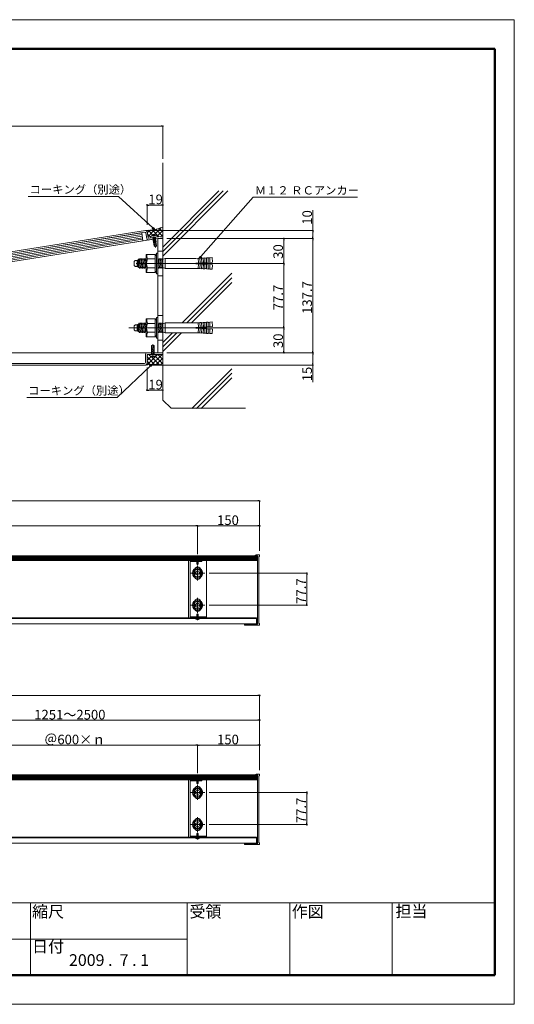
# Model space of a CAD drawing. Units: inches. Extents: x 0 to 1680, y 0 to 1188.
# Drawn here: x 1082 to 1680, y 0 to 1188 of the extents above; entities that cross this region are included whole.
import ezdxf

# ---------------------------------------------------------------- set-up
doc = ezdxf.new("R2010")
doc.units = ezdxf.units.IN
doc.header["$MEASUREMENT"] = 0
doc.linetypes.add('CENTER1', pattern=[10, 6.25, -1.25, 1.25, -1.25])
doc.linetypes.add('CENTER2', pattern=[23, 20, -1, 1, -1])
doc.layers.get('DEFPOINTS').update_dxf_attribs({"lineweight": 9})
for name, color, linetype, lineweight in [('寸法線', 8, 'Continuous', 13), ('引出線', 8, 'Continuous', 9), ('文字', 8, 'Continuous', 18), ('枠', 7, 'Continuous', 20), ('発泡', 7, 'Continuous', 9), ('ﾚｲﾔｰ1', 7, 'Continuous', 18), ('ﾚｲﾔｰ2', 7, 'Continuous', 18), ('ﾚｲﾔｰ3', 7, 'Continuous', 13)]:
    doc.layers.add(name, color=color, linetype=linetype, lineweight=lineweight)
doc.styles.add('Style1', font='ＭＳ ゴシック')
doc.styles.add('スタイル4', font='simplex.shx', dxfattribs={"bigfont": 'extfont2.shx'})

msp = doc.modelspace()

# ---------------------------------------------------------------- linework, layer by layer
at = {"color": 0, "linetype": 'ByBlock', "lineweight": -2}
for p, q in [((1254.3, 1059.6), (1253.3, 1059.6)), ((1237.3, 964.4), (1238.3, 964.4)), ((1254.3, 964.4), (1253.3, 964.4)), ((1245.3, 934.7), (1242.6, 936.1)), ((1245.3, 934.7), (1243.1, 936.7)), ((1243.7, 937.3), (1245.3, 934.7)), ((1436.5, 932.7), (1436.5, 931.7)), ((1401.5, 922.9), (1401.5, 921.9)), ((1436.5, 924.9), (1436.5, 925.9)), ((1436.5, 922.9), (1436.5, 921.9)), ((1299.3, 899.9), (1300.7, 902.7)), ((1299.3, 899.9), (1301.3, 902.2)), ((1301.9, 901.6), (1299.3, 899.9)), ((1401.5, 894.9), (1401.5, 895.9)), ((1401.5, 892.9), (1401.5, 891.9)), ((1401.5, 817.2), (1401.5, 818.2)), ((1401.5, 815.2), (1401.5, 814.2)), ((1401.5, 787.2), (1401.5, 788.2)), ((1436.5, 787.2), (1436.5, 788.2)), ((1436.5, 785.2), (1436.5, 784.2)), ((1436.5, 772.2), (1436.5, 773.2)), ((1239.3, 770.5), (1242.1, 772)), ((1242.1, 772), (1239.9, 769.9)), ((1242.1, 772), (1240.5, 769.3)), ((1237.3, 740.9), (1238.3, 740.9)), ((1254.3, 740.9), (1253.3, 740.9)), ((1371.3, 607.3), (1370.3, 607.3)), ((1296.3, 577.3), (1295.3, 577.3)), ((1298.3, 577.3), (1299.3, 577.3)), ((1371.3, 577.3), (1370.3, 577.3)), ((1429.3, 519.3), (1429.3, 518.3)), ((1429.3, 482.5), (1429.3, 483.5)), ((1371.3, 372.7), (1370.3, 372.7)), ((1371.3, 342.7), (1370.3, 342.7)), ((1296.3, 312.7), (1295.3, 312.7)), ((1298.3, 312.7), (1299.3, 312.7)), ((1371.3, 312.7), (1370.3, 312.7)), ((1429.3, 254.7), (1429.3, 253.7)), ((1429.3, 217.8), (1429.3, 218.8))]:
    msp.add_line(p, q, dxfattribs=at)
at = {"color": 0, "linetype": 'ByBlock', "lineweight": 0}
for centre, start, end in [((1255.3, 1059.6), 0, 180), ((1255.3, 1059.6), 180, 0), ((1236.3, 964.4), 0, 180), ((1236.3, 964.4), 180, 0), ((1255.3, 964.4), 0, 180), ((1255.3, 964.4), 180, 0), ((1436.5, 933.7), 90, 270), ((1436.5, 933.7), 270, 90), ((1401.5, 923.9), 90, 270), ((1401.5, 923.9), 270, 90), ((1436.5, 923.9), 90, 270), ((1436.5, 923.9), 90, 270), ((1436.5, 923.9), 270, 90), ((1436.5, 923.9), 270, 90), ((1401.5, 893.9), 90, 270), ((1401.5, 893.9), 90, 270), ((1401.5, 893.9), 270, 90), ((1401.5, 893.9), 270, 90), ((1401.5, 816.2), 90, 270), ((1401.5, 816.2), 90, 270), ((1401.5, 816.2), 270, 90), ((1401.5, 816.2), 270, 90), ((1401.5, 786.2), 90, 270), ((1401.5, 786.2), 270, 90), ((1436.5, 786.2), 90, 270), ((1436.5, 786.2), 90, 270), ((1436.5, 786.2), 270, 90), ((1436.5, 786.2), 270, 90), ((1436.5, 771.2), 90, 270), ((1436.5, 771.2), 270, 90), ((1236.3, 740.9), 0, 180), ((1236.3, 740.9), 180, 0), ((1255.3, 740.9), 0, 180), ((1255.3, 740.9), 180, 0), ((1372.3, 607.3), 0, 180), ((1372.3, 607.3), 180, 0), ((1297.3, 577.3), 0, 180), ((1297.3, 577.3), 0, 180), ((1297.3, 577.3), 180, 0), ((1297.3, 577.3), 180, 0), ((1372.3, 577.3), 0, 180), ((1372.3, 577.3), 180, 0), ((1429.3, 520.3), 90, 270), ((1429.3, 520.3), 270, 90), ((1429.3, 481.5), 90, 270), ((1429.3, 481.5), 270, 90), ((1372.3, 372.7), 0, 180), ((1372.3, 372.7), 180, 0), ((1372.3, 342.7), 0, 180), ((1372.3, 342.7), 180, 0), ((1297.3, 312.7), 0, 180), ((1297.3, 312.7), 0, 180), ((1297.3, 312.7), 180, 0), ((1297.3, 312.7), 180, 0), ((1372.3, 312.7), 0, 180), ((1372.3, 312.7), 180, 0), ((1429.3, 255.7), 90, 270), ((1429.3, 255.7), 270, 90), ((1429.3, 216.8), 90, 270), ((1429.3, 216.8), 270, 90)]:
    msp.add_arc(centre, 0.5, start, end, dxfattribs=at)
at = {"layer": 'DEFPOINTS'}
for p, q in [((1680, 1188), (0, 1188)), ((1680, 0), (1680, 1188)), ((0, 0), (1680, 0))]:
    msp.add_line(p, q, dxfattribs=at)
at = {"layer": '寸法線', "linetype": 'Continuous', "ltscale": 10}
for p, q in [((1253.3, 1059.6), (507.3, 1059.6)), ((1255.3, 1020.2), (1255.3, 1059.6)), ((1236.3, 940.4), (1236.3, 964.4)), ((1238.3, 964.4), (1253.3, 964.4)), ((1255.3, 939.8), (1255.3, 964.4)), ((1436.5, 933.7), (1436.5, 958.1)), ((1239.9, 933.7), (1436.5, 933.7)), ((1436.5, 925.9), (1436.5, 931.7)), ((1260.3, 923.9), (1436.5, 923.9)), ((1275.2, 923.9), (1401.5, 923.9)), ((1275.2, 923.9), (1436.5, 923.9)), ((1401.5, 921.9), (1401.5, 895.9)), ((1436.5, 921.9), (1436.5, 788.2)), ((1280.3, 893.9), (1401.5, 893.9)), ((1280.3, 893.9), (1401.5, 893.9)), ((1401.5, 891.9), (1401.5, 818.2)), ((1280.3, 816.2), (1401.5, 816.2)), ((1280.3, 816.2), (1401.5, 816.2)), ((1401.5, 814.2), (1401.5, 788.2)), ((1260.3, 786.2), (1436.5, 786.2)), ((1275.2, 786.2), (1401.5, 786.2)), ((1275.2, 786.2), (1436.5, 786.2)), ((1436.5, 784.2), (1436.5, 773.2)), ((1236.3, 768.2), (1236.3, 740.9)), ((1239.3, 771.2), (1436.5, 771.2)), ((1255.3, 766.2), (1255.3, 740.9)), ((1436.5, 771.2), (1436.5, 750.7)), ((1238.3, 740.9), (1253.3, 740.9)), ((474.3, 607.3), (1370.3, 607.3)), ((1372.3, 547.3), (1372.3, 607.3)), ((1295.3, 577.3), (549.3, 577.3)), ((1297.3, 546.3), (1297.3, 577.3)), ((1297.3, 543.3), (1297.3, 577.3)), ((1370.3, 577.3), (1299.3, 577.3)), ((1372.3, 547.3), (1372.3, 577.3)), ((1311.3, 520.3), (1429.3, 520.3)), ((1429.3, 518.3), (1429.3, 483.5)), ((1311.3, 481.5), (1429.3, 481.5)), ((474.3, 372.7), (1370.3, 372.7)), ((1372.3, 282.7), (1372.3, 372.7)), ((924.3, 342.7), (1370.3, 342.7)), ((1372.3, 282.7), (1372.3, 342.7)), ((1295.3, 312.7), (999.3, 312.7)), ((1297.3, 281.7), (1297.3, 312.7)), ((1297.3, 278.7), (1297.3, 312.7)), ((1370.3, 312.7), (1299.3, 312.7)), ((1372.3, 282.7), (1372.3, 312.7)), ((1311.3, 255.7), (1429.3, 255.7)), ((1429.3, 253.7), (1429.3, 218.8)), ((1311.3, 216.8), (1429.3, 216.8))]:
    msp.add_line(p, q, dxfattribs=at)
at = {"layer": '引出線', "linetype": 'Continuous', "ltscale": 5}
for p, q in [((1092.6, 974.8), (1201.9, 974.8)), ((1243.1, 936.7), (1201.9, 974.8)), ((1301.3, 902.2), (1364.6, 973.8)), ((1364.6, 973.8), (1490.6, 973.8)), ((1239.9, 769.9), (1200.2, 732.2)), ((1090.9, 732.2), (1200.2, 732.2))]:
    msp.add_line(p, q, dxfattribs=at)
at = {"layer": '枠', "lineweight": 50}
for p, q in [((23.6, 1153), (1656.4, 1153)), ((1656.4, 1153), (1656.4, 35)), ((1656.4, 35), (23.6, 35))]:
    msp.add_line(p, q, dxfattribs=at)
at = {"layer": '枠', "linetype": 'Continuous'}
for p, q in [((23.6, 122.4), (1656.4, 122.4)), ((1095.3, 122.4), (1095.3, 35)), ((1284.9, 122.4), (1284.9, 35)), ((1408.7, 122.4), (1408.7, 35)), ((1532.5, 122.4), (1532.5, 35)), ((795.4, 78.7), (1095.3, 78.7)), ((1095.3, 78.7), (1284.9, 78.7))]:
    msp.add_line(p, q, dxfattribs=at)
at = {"layer": '枠', "linetype": 'Continuous', "lineweight": 50}
msp.add_line((23.6, 35), (1656.4, 35), dxfattribs=at)
at = {"layer": '発泡', "color": 7, "linetype": 'Continuous', "ltscale": 2}
for p, q in [((1229.8, 930.9), (541.2, 821.9)), ((1229.8, 930.9), (1231.3, 921.1)), ((1231.3, 921.1), (542.8, 812))]:
    msp.add_line(p, q, dxfattribs=at)
at = {"layer": '発泡', "color": 4, "linetype": 'Continuous', "lineweight": 5, "ltscale": 2}
for p, q in [((541.5, 819.9), (1230.1, 929)), ((541.9, 817.9), (1230.4, 927)), ((542.2, 816), (1230.7, 925)), ((542.5, 814), (1231, 923)), ((1369.6, 539.3), (474.9, 539.3)), ((1369.6, 538.3), (474.9, 538.3)), ((1369.6, 537.3), (474.9, 537.3)), ((1369.6, 536.3), (474.9, 536.3)), ((1369.6, 535.3), (474.9, 535.3)), ((1369.6, 273.7), (928.3, 273.7)), ((1369.6, 274.7), (937.3, 274.7)), ((1369.6, 272.7), (928.3, 272.7)), ((1369.6, 271.7), (928.3, 271.7)), ((1369.6, 270.7), (928.3, 270.7))]:
    msp.add_line(p, q, dxfattribs=at)
at = {"layer": 'ﾚｲﾔｰ1', "color": 7, "linetype": 'Continuous', "ltscale": 5}
for p, q in [((1255.3, 1015.2), (1255.3, 729.1)), ((1255.3, 729.1), (1265.3, 719.1)), ((1265.3, 719.1), (1355.2, 719.1))]:
    msp.add_line(p, q, dxfattribs=at)
at = {"layer": 'ﾚｲﾔｰ1', "color": 7, "linetype": 'Continuous', "lineweight": 5, "ltscale": 5}
for p, q in [((1255.3, 908.4), (1328.3, 981.4)), ((1255.3, 913.7), (1323, 981.4)), ((1255.3, 902.7), (1334, 981.4)), ((1278.9, 822.2), (1338.7, 882)), ((1284.2, 822.2), (1338.7, 876.7)), ((1289.9, 822.2), (1338.7, 871)), ((1255.3, 793.3), (1272.2, 810.2)), ((1255.3, 798.6), (1266.9, 810.2)), ((1255.3, 787.6), (1277.9, 810.2)), ((1290.5, 718.7), (1338.7, 766.9)), ((1295.9, 718.7), (1338.7, 761.5)), ((1301.5, 718.7), (1338.7, 755.9))]:
    msp.add_line(p, q, dxfattribs=at)
at = {"layer": 'ﾚｲﾔｰ1'}
for p, q in [((1234.3, 933.7), (509.8, 818.9)), ((509.8, 816.9), (1233.7, 931.6)), ((509.8, 816.9), (1233.7, 931.6)), ((1234.8, 930.7), (1235.9, 923.8)), ((1237.7, 925.1), (1236.6, 932)), ((1255.3, 926.9), (1238.9, 924.3)), ((1255.3, 924.9), (1255.3, 926.9)), ((1238.2, 922.2), (1255.3, 924.9)), ((1234.3, 778.2), (1234.3, 784.2)), ((1236.3, 786.2), (1255.3, 786.2)), ((1255.3, 784.2), (1237.3, 784.2)), ((1255.3, 786.2), (1255.3, 784.2)), ((535.8, 773.2), (1233.3, 773.2)), ((1234.3, 774.2), (1234.3, 778.2)), ((1236.3, 783.2), (1236.3, 776.2)), ((1236.3, 776.2), (1236.3, 773.2)), ((1234.3, 771.2), (534.8, 771.2)), ((474.9, 540.3), (1369.6, 540.3)), ((1369.6, 541.3), (478, 541.3)), ((1368.2, 542.3), (1366.5, 541.3)), ((1366.5, 541.3), (1369.6, 541.3)), ((1372.3, 542.3), (1368.2, 542.3)), ((1369.6, 541.3), (1369.6, 458.5)), ((1371.5, 459.5), (1371.5, 540.3)), ((1371.5, 540.3), (1372.3, 540.3)), ((1372.3, 540.3), (1372.3, 542.3)), ((1359.2, 458.5), (1354.1, 458.5)), ((1354.1, 458.5), (1354.1, 457.5)), ((1354.1, 457.5), (1360.1, 457.5)), ((1369.6, 458.5), (1359.2, 458.5)), ((1359.2, 458.5), (1359.2, 458.5)), ((1360.1, 457.5), (1360.1, 457.5)), ((1360.1, 457.5), (1368.4, 457.5)), ((1368.4, 457.5), (1368.4, 457.5)), ((1368.4, 457.5), (1372.3, 457.5)), ((1372.3, 459.5), (1371.5, 459.5)), ((1372.3, 457.5), (1372.3, 459.5)), ((1369.6, 276.7), (927.3, 276.7)), ((927.3, 275.7), (1369.6, 275.7)), ((1368.2, 277.7), (1366.5, 276.7)), ((1366.5, 276.7), (1369.6, 276.7)), ((1372.3, 277.7), (1368.2, 277.7)), ((1369.6, 276.7), (1369.6, 193.8)), ((1371.5, 194.8), (1371.5, 275.6)), ((1371.5, 275.6), (1372.3, 275.6)), ((1372.3, 275.6), (1372.3, 277.7)), ((1359.2, 193.8), (1354.1, 193.8)), ((1354.1, 193.8), (1354.1, 192.8)), ((1354.1, 192.8), (1360.1, 192.8)), ((1369.6, 193.8), (1359.2, 193.8)), ((1359.2, 193.8), (1359.2, 193.8)), ((1360.1, 192.8), (1360.1, 192.8)), ((1360.1, 192.8), (1368.4, 192.8)), ((1368.4, 192.8), (1368.4, 192.8)), ((1368.4, 192.8), (1372.3, 192.8)), ((1372.3, 194.8), (1371.5, 194.8)), ((1372.3, 192.8), (1372.3, 194.8))]:
    msp.add_line(p, q, dxfattribs=at)
at = {"layer": 'ﾚｲﾔｰ1', "color": 253, "linetype": 'Continuous', "lineweight": 0}
for p, q in [((1236.8, 931.1), (1239.8, 934.1)), ((1239.5, 926.6), (1237.1, 929)), ((1237.5, 926.5), (1245.8, 934.8)), ((1243.4, 928), (1237.5, 933.9)), ((1250.6, 926.1), (1242.3, 934.4)), ((1244.5, 928.2), (1253.4, 937.2)), ((1255.1, 926.9), (1246.9, 935.2)), ((1248.6, 927), (1255.3, 933.7)), ((1255.3, 932.1), (1250.9, 936.4)), ((1253.5, 926.6), (1255.3, 928.4)), ((1255.3, 937.4), (1255, 937.7)), ((1236.1, 771.2), (1249.1, 784.2)), ((1241.4, 771.2), (1254.4, 784.2)), ((1255.3, 778.2), (1249.2, 784.2)), ((1255.3, 783.5), (1254.5, 784.2)), ((1236.3, 782), (1237.3, 783)), ((1236.3, 776.7), (1240.9, 781.4)), ((1246.3, 771.2), (1236.3, 781.2)), ((1241, 771.2), (1236.3, 775.9)), ((1251.6, 771.2), (1241.5, 781.3)), ((1255.3, 772.8), (1246.2, 782)), ((1246.7, 771.2), (1255.3, 779.8)), ((1252, 771.2), (1255.3, 774.5)), ((1235.7, 771.2), (1235.3, 771.6))]:
    msp.add_line(p, q, dxfattribs=at)
at = {"layer": 'ﾚｲﾔｰ1', "linetype": 'Continuous'}
for p, q in [((1368.6, 466.5), (475.9, 466.5)), ((475.9, 465.5), (1368.6, 465.5)), ((1368.6, 459), (1368.6, 466.5)), ((1368.6, 459), (475.9, 459)), ((1368.6, 201.8), (475.9, 201.8)), ((475.9, 200.8), (1368.6, 200.8)), ((1368.6, 194.3), (475.9, 194.3)), ((1368.6, 194.3), (1368.6, 201.8))]:
    msp.add_line(p, q, dxfattribs=at)
at = {"layer": 'ﾚｲﾔｰ1'}
for centre, radius, start, end in [((1233.8, 930.6), 1, 9, 99), ((1234.6, 931.7), 2, 9, 99), ((1237.9, 924.1), 2, 189, 279), ((1238.7, 925.3), 1, 189, 279), ((1236.3, 784.2), 2, 90, 180), ((1237.3, 783.2), 1, 90, 180), ((1233.3, 774.2), 1, 270, 360), ((1234.3, 773.2), 2, 270, 0)]:
    msp.add_arc(centre, radius, start, end, dxfattribs=at)
at = {"layer": 'ﾚｲﾔｰ1', "color": 253, "linetype": 'Continuous', "lineweight": 5}
for centre, radius, start, end in [((1235.2, 985.2), 51.5, 269.7034, 292.9392), ((1244.8, 701), 71, 81.5001, 98.4999)]:
    msp.add_arc(centre, radius, start, end, dxfattribs=at)
at = {"layer": 'ﾚｲﾔｰ2', "color": 30, "linetype": 'Continuous'}
for p, q in [((1249.3, 923.9), (513.3, 807.3)), ((1249.3, 923.9), (1255.3, 923.9)), ((1249.3, 923.9), (1255.3, 923.9)), ((1249.3, 786.2), (1249.3, 923.9)), ((1255.3, 923.9), (1255.3, 786.2)), ((513.3, 786.2), (1255.3, 786.2)), ((1249.3, 786.2), (513.3, 786.2)), ((1255.3, 786.2), (1236.3, 786.2)), ((1255.3, 786.2), (1249.3, 786.2)), ((1255.3, 786.2), (1249.3, 786.2)), ((1308.3, 535.3), (1286.3, 535.3)), ((1286.3, 535.3), (1286.3, 466.5)), ((1302.3, 535.3), (1302.3, 534.2)), ((1308.3, 466.5), (1308.3, 535.3)), ((1302.3, 534.2), (1288.4, 534.2)), ((1288.4, 534.2), (1288.4, 467.6)), ((1293.5, 524.1), (1293.5, 516.6)), ((1301, 524.1), (1301, 516.6)), ((1293.5, 485.2), (1293.5, 477.7)), ((1301, 485.2), (1301, 477.7)), ((1286.3, 466.5), (1308.3, 466.5)), ((1288.4, 467.6), (1307.3, 467.6)), ((1307.3, 467.6), (1307.3, 466.5)), ((1308.3, 270.7), (1286.3, 270.7)), ((1286.3, 270.7), (1286.3, 201.8)), ((1302.3, 269.5), (1288.4, 269.5)), ((1288.4, 269.5), (1288.4, 203)), ((1302.3, 270.7), (1302.3, 269.5)), ((1308.3, 201.8), (1308.3, 270.7)), ((1293.5, 259.4), (1293.5, 251.9)), ((1301, 259.4), (1301, 251.9)), ((1293.5, 220.6), (1293.5, 213.1)), ((1301, 220.6), (1301, 213.1)), ((1288.4, 203), (1307.3, 203)), ((1307.3, 203), (1307.3, 201.8)), ((1286.3, 201.8), (1308.3, 201.8))]:
    msp.add_line(p, q, dxfattribs=at)
at = {"layer": 'ﾚｲﾔｰ2', "color": 30, "linetype": 'Continuous', "lineweight": 0}
for p, q in [((1249.3, 923.9), (1255.3, 923.9)), ((1249.3, 908.9), (1255.3, 908.9)), ((1255.3, 878.9), (1249.3, 878.9)), ((1249.3, 831.2), (1255.3, 831.2)), ((1255.3, 801.2), (1249.3, 801.2))]:
    msp.add_line(p, q, dxfattribs=at)
at = {"layer": 'ﾚｲﾔｰ2', "color": 3, "linetype": 'Continuous', "lineweight": 0}
for p, q in [((1297.3, 511.3), (1297.3, 529.3)), ((1288.2, 520.3), (1306.3, 520.3)), ((1297.3, 472.5), (1297.3, 490.5)), ((1288.2, 481.5), (1306.3, 481.5)), ((1297.3, 246.7), (1297.3, 264.7)), ((1288.2, 255.7), (1306.3, 255.7)), ((1297.3, 207.8), (1297.3, 225.8)), ((1288.2, 216.8), (1306.3, 216.8))]:
    msp.add_line(p, q, dxfattribs=at)
at = {"layer": 'ﾚｲﾔｰ2', "color": 30, "linetype": 'Continuous'}
for centre, start, end in [((1297.3, 524.1), 0, 180), ((1297.3, 516.6), 180, 0), ((1297.3, 485.2), 0, 180), ((1297.3, 477.7), 180, 0), ((1297.3, 259.4), 0, 180), ((1297.3, 251.9), 180, 0), ((1297.3, 220.6), 0, 180), ((1297.3, 213.1), 180, 0)]:
    msp.add_arc(centre, 3.75, start, end, dxfattribs=at)
at = {"layer": 'ﾚｲﾔｰ3', "color": 7, "linetype": 'Continuous'}
for p, q in [((1242.4, 927.6), (1242.5, 927)), ((1244, 927.1), (1243.9, 927.6)), ((1245, 927.3), (1244, 927.1)), ((1245, 927.3), (1244.9, 927.7)), ((1246.3, 928.2), (1246.4, 927.7)), ((1248.5, 927.4), (1248.7, 925.9)), ((1240.6, 926.1), (1240.8, 924.6)), ((1240.8, 924.6), (1248.7, 925.9)), ((1242.9, 924.3), (1247, 924.2)), ((1243.1, 923.3), (1247.1, 923.2)), ((1243.2, 922.3), (1247.3, 922.2)), ((1244.9, 914.6), (1243.3, 925)), ((1243.4, 921.3), (1247.4, 921.2)), ((1243.5, 920.3), (1247.6, 920.3)), ((1243.8, 919), (1245.8, 919)), ((1244.3, 918.7), (1247.3, 919.2)), ((1244.8, 924.9), (1244.5, 925.2)), ((1244.8, 924.9), (1245.1, 925.3)), ((1244.8, 925.2), (1246.8, 925.2)), ((1245.1, 917), (1247.5, 918)), ((1245.5, 914.4), (1245.1, 917)), ((1247.9, 915.1), (1246.3, 925.5)), ((1246.6, 914), (1247.9, 915.1)), ((1246.6, 914), (1244.9, 914.6)), ((1247.3, 784.2), (1239.3, 784.2)), ((1239.3, 782.7), (1239.3, 784.2)), ((1245.3, 788.9), (1241.3, 789.6)), ((1245.3, 787.9), (1241.3, 788.6)), ((1245.3, 786.9), (1241.3, 787.6)), ((1245.3, 785.9), (1241.3, 786.6)), ((1245.3, 784.9), (1241.3, 785.6)), ((1243.3, 784.2), (1241.3, 784.6)), ((1243.3, 795.6), (1241.8, 794.7)), ((1241.8, 794.7), (1241.8, 784.2)), ((1244.3, 792.4), (1241.8, 791.8)), ((1244.8, 790.6), (1241.8, 790.6)), ((1243.3, 784.5), (1243, 784.2)), ((1243.3, 795.6), (1244.8, 794.7)), ((1245.3, 790.2), (1243.3, 790.6)), ((1243.3, 784.5), (1243.6, 784.2)), ((1244.3, 795), (1244.3, 792.4)), ((1244.8, 794.7), (1244.8, 784.2)), ((1247.3, 782.7), (1247.3, 784.2)), ((1241.3, 781.6), (1241.3, 782.1)), ((1242.8, 782.3), (1243.8, 782.3)), ((1242.8, 782.3), (1242.8, 781.8)), ((1243.8, 782.3), (1243.8, 781.8)), ((1245.3, 781.6), (1245.3, 782.1)), ((1295.3, 537.1), (1295.3, 536.3)), ((1295.3, 537.1), (1295.3, 536.3)), ((1299.3, 536.3), (1295.3, 536.3)), ((1299.3, 536.3), (1295.3, 536.3)), ((1296.3, 537.6), (1296.3, 537.4)), ((1296.3, 537.6), (1296.3, 537.4)), ((1297.3, 536.3), (1296.3, 536.1)), ((1297.3, 536.3), (1296.3, 536.1)), ((1298.3, 536), (1296.3, 535.6)), ((1298.3, 536), (1296.3, 535.6)), ((1298.3, 535.5), (1296.3, 535.1)), ((1298.3, 535.5), (1296.3, 535.1)), ((1298.3, 535), (1296.3, 534.6)), ((1298.3, 535), (1296.3, 534.6)), ((1296.5, 531.1), (1296.5, 536.3)), ((1296.5, 531.1), (1296.5, 536.3)), ((1297, 537.3), (1297, 537.5)), ((1297, 537.3), (1297, 537.5)), ((1297, 537.3), (1297.5, 537.3)), ((1297, 537.3), (1297.5, 537.3)), ((1297.3, 536.1), (1297.1, 536.3)), ((1297.3, 536.1), (1297.1, 536.3)), ((1297.3, 536.1), (1297.4, 536.3)), ((1297.3, 536.1), (1297.4, 536.3)), ((1297.5, 537.3), (1297.5, 537.5)), ((1297.5, 537.3), (1297.5, 537.5)), ((1298, 531.1), (1298, 536.3)), ((1298, 531.1), (1298, 536.3)), ((1298.3, 537.6), (1298.3, 537.4)), ((1298.3, 537.6), (1298.3, 537.4)), ((1299.3, 537.1), (1299.3, 536.3)), ((1299.3, 537.1), (1299.3, 536.3)), ((1297.3, 525.2), (1293, 522.8)), ((1293, 522.8), (1293, 517.9)), ((1298.3, 534.5), (1296.3, 534.1)), ((1298.3, 534.5), (1296.3, 534.1)), ((1298.3, 534), (1296.3, 533.6)), ((1298.3, 534), (1296.3, 533.6)), ((1298, 533.1), (1296.5, 533.1)), ((1298, 533.1), (1296.5, 533.1)), ((1297.8, 532.2), (1296.5, 532.5)), ((1297.8, 532.2), (1296.5, 532.5)), ((1297.3, 530.6), (1296.5, 531.1)), ((1297.3, 530.6), (1296.5, 531.1)), ((1298.3, 533.3), (1297.3, 533.1)), ((1298.3, 533.3), (1297.3, 533.1)), ((1297.3, 530.6), (1298, 531.1)), ((1297.3, 530.6), (1298, 531.1)), ((1301.5, 522.8), (1297.3, 525.2)), ((1297.8, 530.9), (1297.8, 532.2)), ((1297.8, 530.9), (1297.8, 532.2)), ((1301.5, 517.9), (1301.5, 522.8)), ((1293, 517.9), (1297.3, 515.4)), ((1293, 517.9), (1297.3, 515.4)), ((1297.3, 515.4), (1301.5, 517.9)), ((1297.3, 486.4), (1293, 483.9)), ((1293, 483.9), (1293, 479)), ((1293, 479), (1297.3, 476.6)), ((1293, 479), (1297.3, 476.6)), ((1301.5, 483.9), (1297.3, 486.4)), ((1297.3, 476.6), (1301.5, 479)), ((1301.5, 479), (1301.5, 483.9)), ((1299.3, 465.5), (1295.3, 465.5)), ((1295.3, 464.7), (1295.3, 465.5)), ((1299.3, 465.5), (1295.3, 465.5)), ((1295.3, 464.7), (1295.3, 465.5)), ((1298.3, 467.8), (1296.3, 468.1)), ((1298.3, 467.8), (1296.3, 468.1)), ((1298.3, 467.3), (1296.3, 467.6)), ((1298.3, 467.3), (1296.3, 467.6)), ((1298.3, 466.8), (1296.3, 467.1)), ((1298.3, 466.8), (1296.3, 467.1)), ((1298.3, 466.3), (1296.3, 466.6)), ((1298.3, 466.3), (1296.3, 466.6)), ((1298.3, 465.8), (1296.3, 466.1)), ((1298.3, 465.8), (1296.3, 466.1)), ((1297.3, 465.5), (1296.3, 465.6)), ((1297.3, 465.5), (1296.3, 465.6)), ((1296.3, 464.1), (1296.3, 464.4)), ((1296.3, 464.1), (1296.3, 464.4)), ((1297.3, 471.1), (1296.5, 470.7)), ((1297.3, 471.1), (1296.5, 470.7)), ((1296.5, 470.7), (1296.5, 465.5)), ((1296.5, 470.7), (1296.5, 465.5)), ((1297.8, 469.5), (1296.5, 469.2)), ((1297.8, 469.5), (1296.5, 469.2)), ((1298, 468.6), (1296.5, 468.6)), ((1298, 468.6), (1296.5, 468.6)), ((1297, 464.5), (1297.5, 464.5)), ((1297, 464.5), (1297, 464.2)), ((1297, 464.5), (1297.5, 464.5)), ((1297, 464.5), (1297, 464.2)), ((1297.3, 465.6), (1297.1, 465.5)), ((1297.3, 465.6), (1297.1, 465.5)), ((1297.3, 471.1), (1298, 470.7)), ((1297.3, 471.1), (1298, 470.7)), ((1298.3, 468.5), (1297.3, 468.6)), ((1298.3, 468.5), (1297.3, 468.6)), ((1297.3, 465.6), (1297.4, 465.5)), ((1297.3, 465.6), (1297.4, 465.5)), ((1297.5, 464.5), (1297.5, 464.2)), ((1297.5, 464.5), (1297.5, 464.2)), ((1297.8, 470.9), (1297.8, 469.5)), ((1297.8, 470.9), (1297.8, 469.5)), ((1298, 470.7), (1298, 465.5)), ((1298, 470.7), (1298, 465.5)), ((1298.3, 464.1), (1298.3, 464.4)), ((1298.3, 464.1), (1298.3, 464.4)), ((1299.3, 464.7), (1299.3, 465.5)), ((1299.3, 464.7), (1299.3, 465.5)), ((1295.3, 272.4), (1295.3, 271.7)), ((1295.3, 272.4), (1295.3, 271.7)), ((1299.3, 271.7), (1295.3, 271.7)), ((1299.3, 271.7), (1295.3, 271.7)), ((1296.3, 273), (1296.3, 272.7)), ((1296.3, 273), (1296.3, 272.7)), ((1297.3, 271.7), (1296.3, 271.5)), ((1297.3, 271.7), (1296.3, 271.5)), ((1298.3, 271.3), (1296.3, 271)), ((1298.3, 271.3), (1296.3, 271)), ((1298.3, 270.8), (1296.3, 270.5)), ((1298.3, 270.8), (1296.3, 270.5)), ((1298.3, 270.3), (1296.3, 270)), ((1298.3, 270.3), (1296.3, 270)), ((1298.3, 269.8), (1296.3, 269.5)), ((1298.3, 269.8), (1296.3, 269.5)), ((1298.3, 269.3), (1296.3, 269)), ((1298.3, 269.3), (1296.3, 269)), ((1296.5, 266.4), (1296.5, 271.7)), ((1296.5, 266.4), (1296.5, 271.7)), ((1298, 268.5), (1296.5, 268.5)), ((1298, 268.5), (1296.5, 268.5)), ((1297.8, 267.6), (1296.5, 267.9)), ((1297.8, 267.6), (1296.5, 267.9)), ((1297.3, 266), (1296.5, 266.4)), ((1297.3, 266), (1296.5, 266.4)), ((1297, 272.7), (1297, 272.9)), ((1297, 272.7), (1297, 272.9)), ((1297, 272.7), (1297.5, 272.7)), ((1297, 272.7), (1297.5, 272.7)), ((1297.3, 271.5), (1297.1, 271.7)), ((1297.3, 271.5), (1297.1, 271.7)), ((1297.3, 271.5), (1297.4, 271.7)), ((1297.3, 271.5), (1297.4, 271.7)), ((1298.3, 268.7), (1297.3, 268.5)), ((1298.3, 268.7), (1297.3, 268.5)), ((1297.3, 266), (1298, 266.4)), ((1297.3, 266), (1298, 266.4)), ((1297.5, 272.7), (1297.5, 272.9)), ((1297.5, 272.7), (1297.5, 272.9)), ((1297.8, 266.3), (1297.8, 267.6)), ((1297.8, 266.3), (1297.8, 267.6)), ((1298, 266.4), (1298, 271.7)), ((1298, 266.4), (1298, 271.7)), ((1298.3, 273), (1298.3, 272.7)), ((1298.3, 273), (1298.3, 272.7)), ((1299.3, 272.4), (1299.3, 271.7)), ((1299.3, 272.4), (1299.3, 271.7)), ((1297.3, 260.6), (1293, 258.1)), ((1293, 258.1), (1293, 253.2)), ((1293, 253.2), (1297.3, 250.8)), ((1293, 253.2), (1297.3, 250.8)), ((1301.5, 258.1), (1297.3, 260.6)), ((1297.3, 250.8), (1301.5, 253.2)), ((1301.5, 253.2), (1301.5, 258.1)), ((1297.3, 221.7), (1293, 219.3)), ((1293, 219.3), (1293, 214.4)), ((1293, 214.4), (1297.3, 211.9)), ((1293, 214.4), (1297.3, 211.9)), ((1301.5, 219.3), (1297.3, 221.7)), ((1297.3, 211.9), (1301.5, 214.4)), ((1301.5, 214.4), (1301.5, 219.3)), ((1298.3, 203.2), (1296.3, 203.5)), ((1298.3, 203.2), (1296.3, 203.5)), ((1298.3, 202.7), (1296.3, 203)), ((1298.3, 202.7), (1296.3, 203)), ((1298.3, 202.2), (1296.3, 202.5)), ((1298.3, 202.2), (1296.3, 202.5)), ((1298.3, 201.7), (1296.3, 202)), ((1298.3, 201.7), (1296.3, 202)), ((1297.3, 206.5), (1296.5, 206.1)), ((1297.3, 206.5), (1296.5, 206.1)), ((1296.5, 206.1), (1296.5, 200.8)), ((1296.5, 206.1), (1296.5, 200.8)), ((1297.8, 204.9), (1296.5, 204.6)), ((1297.8, 204.9), (1296.5, 204.6)), ((1298, 204), (1296.5, 204)), ((1298, 204), (1296.5, 204)), ((1297.3, 206.5), (1298, 206.1)), ((1297.3, 206.5), (1298, 206.1)), ((1298.3, 203.8), (1297.3, 204)), ((1298.3, 203.8), (1297.3, 204)), ((1297.8, 206.2), (1297.8, 204.9)), ((1297.8, 206.2), (1297.8, 204.9)), ((1298, 206.1), (1298, 200.8)), ((1298, 206.1), (1298, 200.8)), ((1299.3, 200.8), (1295.3, 200.8)), ((1295.3, 200.1), (1295.3, 200.8)), ((1299.3, 200.8), (1295.3, 200.8)), ((1295.3, 200.1), (1295.3, 200.8)), ((1298.3, 201.2), (1296.3, 201.5)), ((1298.3, 201.2), (1296.3, 201.5)), ((1297.3, 200.8), (1296.3, 201)), ((1297.3, 200.8), (1296.3, 201)), ((1296.3, 199.5), (1296.3, 199.8)), ((1296.3, 199.5), (1296.3, 199.8)), ((1297, 199.9), (1297.5, 199.9)), ((1297, 199.9), (1297, 199.6)), ((1297, 199.9), (1297.5, 199.9)), ((1297, 199.9), (1297, 199.6)), ((1297.3, 201), (1297.1, 200.8)), ((1297.3, 201), (1297.1, 200.8)), ((1297.3, 201), (1297.4, 200.8)), ((1297.3, 201), (1297.4, 200.8)), ((1297.5, 199.9), (1297.5, 199.6)), ((1297.5, 199.9), (1297.5, 199.6)), ((1298.3, 199.5), (1298.3, 199.8)), ((1298.3, 199.5), (1298.3, 199.8)), ((1299.3, 200.1), (1299.3, 200.8)), ((1299.3, 200.1), (1299.3, 200.8))]:
    msp.add_line(p, q, dxfattribs=at)
at = {"layer": 'ﾚｲﾔｰ3', "color": 4, "linetype": 'CENTER1', "lineweight": 0}
for p, q in [((1246.7, 913.2), (1244.1, 929.4)), ((1243.3, 796), (1243.3, 780)), ((1297.3, 530.2), (1297.3, 538.4)), ((1297.3, 530.2), (1297.3, 538.4)), ((1297.3, 471.6), (1297.3, 463.4)), ((1297.3, 471.6), (1297.3, 463.4)), ((1297.3, 265.6), (1297.3, 273.8)), ((1297.3, 265.6), (1297.3, 273.8)), ((1297.3, 206.9), (1297.3, 198.7)), ((1297.3, 206.9), (1297.3, 198.7))]:
    msp.add_line(p, q, dxfattribs=at)
at = {"layer": 'ﾚｲﾔｰ3', "color": 7, "linetype": 'Continuous', "ltscale": 2}
for p, q in [((1235.8, 904.8), (1235.3, 904.3)), ((1235.3, 883.5), (1235.3, 904.3)), ((1235.8, 904.8), (1246.3, 904.8)), ((1246.3, 902.4), (1247.8, 906.4)), ((1246.3, 883), (1246.3, 904.8)), ((1247.8, 881.4), (1247.8, 906.4)), ((1247.8, 906.4), (1249.3, 906.4)), ((1249.3, 881.4), (1249.3, 906.4)), ((1221.5, 897.1), (1220.8, 896.4)), ((1220.8, 896.4), (1220.8, 891.4)), ((1221.5, 890.7), (1220.8, 891.4)), ((1222.2, 897.4), (1224.3, 897.4)), ((1224.3, 890.4), (1224.3, 897.4)), ((1224.3, 896.4), (1225.3, 896.4)), ((1224.3, 891.4), (1225.3, 891.4)), ((1225.3, 897.9), (1226.3, 898.9)), ((1225.3, 889.9), (1225.3, 897.9)), ((1226.3, 888.9), (1226.3, 898.9)), ((1235.3, 898.9), (1226.3, 898.9)), ((1236.8, 899.3), (1246.3, 899.3)), ((1255.3, 898.9), (1249.3, 898.9)), ((1255.3, 898.9), (1258.3, 899.9)), ((1255.3, 888.9), (1255.3, 898.9)), ((1258.3, 887.9), (1258.3, 899.9)), ((1258.3, 899.9), (1295.1, 899.9)), ((1295.1, 899.9), (1298, 900.1)), ((1295.3, 894.4), (1315.2, 895.5)), ((1295.3, 893.4), (1295.3, 894.4)), ((1295.3, 893.4), (1315.2, 892.4)), ((1300, 900.2), (1302, 900.3)), ((1304, 900.4), (1306, 900.5)), ((1308, 900.6), (1310, 900.7)), ((1312, 900.8), (1314.9, 900.9)), ((1314.9, 900.9), (1315.2, 895.5)), ((1315.2, 892.4), (1314.9, 886.9)), ((1222.2, 890.4), (1224.3, 890.4)), ((1225.3, 889.9), (1226.3, 888.9)), ((1235.3, 888.9), (1226.3, 888.9)), ((1235.8, 883), (1235.3, 883.5)), ((1235.8, 883), (1246.3, 883)), ((1236.8, 888.5), (1246.3, 888.5)), ((1247.8, 881.4), (1246.3, 885.4)), ((1247.8, 881.4), (1249.3, 881.4)), ((1255.3, 888.9), (1249.3, 888.9)), ((1255.3, 888.9), (1258.3, 887.9)), ((1258.3, 887.9), (1295.1, 887.9)), ((1295.1, 887.9), (1298, 887.8)), ((1300, 887.7), (1302, 887.5)), ((1304, 887.4), (1306, 887.3)), ((1308, 887.2), (1310, 887.1)), ((1312, 887), (1314.9, 886.9)), ((1222.2, 819.7), (1224.3, 819.7)), ((1224.3, 812.7), (1224.3, 819.7)), ((1225.3, 820.2), (1226.3, 821.2)), ((1225.3, 812.2), (1225.3, 820.2)), ((1226.3, 811.2), (1226.3, 821.2)), ((1235.3, 821.2), (1226.3, 821.2)), ((1235.8, 827.1), (1235.3, 826.6)), ((1235.3, 805.8), (1235.3, 826.6)), ((1235.8, 827.1), (1246.3, 827.1)), ((1236.8, 821.6), (1246.3, 821.6)), ((1246.3, 824.7), (1247.8, 828.7)), ((1246.3, 805.3), (1246.3, 827.1)), ((1247.8, 803.7), (1247.8, 828.7)), ((1247.8, 828.7), (1249.3, 828.7)), ((1249.3, 803.7), (1249.3, 828.7)), ((1255.3, 821.2), (1249.3, 821.2)), ((1255.3, 821.2), (1258.3, 822.2)), ((1255.3, 811.2), (1255.3, 821.2)), ((1258.3, 810.2), (1258.3, 822.2)), ((1258.3, 822.2), (1295.1, 822.2)), ((1295.1, 822.2), (1298, 822.4)), ((1300, 822.5), (1302, 822.6)), ((1304, 822.7), (1306, 822.8)), ((1308, 822.9), (1310, 823)), ((1312, 823.1), (1314.9, 823.3)), ((1314.9, 823.3), (1315.2, 817.8)), ((1221.5, 819.4), (1220.8, 818.7)), ((1220.8, 818.7), (1220.8, 813.7)), ((1221.5, 813), (1220.8, 813.7)), ((1222.2, 812.7), (1224.3, 812.7)), ((1224.3, 818.7), (1225.3, 818.7)), ((1224.3, 813.7), (1225.3, 813.7)), ((1225.3, 812.2), (1226.3, 811.2)), ((1235.3, 811.2), (1226.3, 811.2)), ((1236.8, 810.8), (1246.3, 810.8)), ((1255.3, 811.2), (1249.3, 811.2)), ((1255.3, 811.2), (1258.3, 810.2)), ((1258.3, 810.2), (1295.1, 810.2)), ((1295.1, 810.2), (1298, 810.1)), ((1295.3, 816.7), (1315.2, 817.8)), ((1295.3, 815.7), (1295.3, 816.7)), ((1295.3, 815.7), (1315.2, 814.7)), ((1300, 810), (1302, 809.9)), ((1304, 809.8), (1306, 809.7)), ((1308, 809.5), (1310, 809.4)), ((1312, 809.3), (1314.9, 809.2)), ((1315.2, 814.7), (1314.9, 809.2)), ((1235.8, 805.3), (1235.3, 805.8)), ((1235.8, 805.3), (1246.3, 805.3)), ((1247.8, 803.7), (1246.3, 807.7)), ((1247.8, 803.7), (1249.3, 803.7))]:
    msp.add_line(p, q, dxfattribs=at)
at = {"layer": 'ﾚｲﾔｰ3', "color": 3, "linetype": 'CENTER2', "lineweight": 0}
for p, q in [((1223, 893.9), (1322, 893.9)), ((1275.3, 893.9), (1224.1, 893.9)), ((1214.4, 816.2), (1322, 816.2)), ((1275.3, 816.2), (1224.1, 816.2))]:
    msp.add_line(p, q, dxfattribs=at)
at = {"layer": 'ﾚｲﾔｰ3', "color": 4, "linetype": 'Continuous', "lineweight": 0, "ltscale": 2}
for p, q in [((1227.3, 887.9), (1226.3, 893.9)), ((1228.8, 887.9), (1226.7, 899.9)), ((1230.3, 887.9), (1228.2, 899.9)), ((1231.8, 887.9), (1229.7, 899.9)), ((1233.3, 887.9), (1231.2, 899.9)), ((1234.8, 887.9), (1232.7, 899.9)), ((1235.3, 893.9), (1234.2, 899.9)), ((1250.3, 887.9), (1249.3, 893.9)), ((1251.8, 887.9), (1249.7, 899.9)), ((1253.3, 887.9), (1251.2, 899.9)), ((1254.8, 887.9), (1252.7, 899.9)), ((1255.3, 893.9), (1254.2, 899.9)), ((1298, 900.1), (1298.3, 894.6)), ((1298, 887.8), (1298.3, 893.3)), ((1300, 900.2), (1300.3, 894.7)), ((1300, 887.7), (1300.3, 893.1)), ((1302, 900.3), (1302.3, 894.8)), ((1302, 887.5), (1302.3, 893)), ((1304, 900.4), (1304.3, 894.9)), ((1304, 887.4), (1304.3, 892.9)), ((1306, 900.5), (1306.3, 895)), ((1306, 887.3), (1306.3, 892.8)), ((1308, 900.6), (1308.2, 895.1)), ((1308, 887.2), (1308.2, 892.7)), ((1310, 900.7), (1310.2, 895.2)), ((1310, 887.1), (1310.2, 892.6)), ((1312, 900.8), (1312.2, 895.3)), ((1312, 887), (1312.2, 892.5)), ((1228.8, 810.2), (1226.7, 822.2)), ((1230.3, 810.2), (1228.2, 822.2)), ((1231.8, 810.2), (1229.7, 822.2)), ((1233.3, 810.2), (1231.2, 822.2)), ((1234.8, 810.2), (1232.7, 822.2)), ((1235.3, 816.2), (1234.2, 822.2)), ((1251.8, 810.2), (1249.7, 822.2)), ((1253.3, 810.2), (1251.2, 822.2)), ((1254.8, 810.2), (1252.7, 822.2)), ((1255.3, 816.2), (1254.2, 822.2)), ((1298, 822.4), (1298.3, 816.9)), ((1300, 822.5), (1300.3, 817)), ((1302, 822.6), (1302.3, 817.1)), ((1304, 822.7), (1304.3, 817.2)), ((1306, 822.8), (1306.3, 817.3)), ((1308, 822.9), (1308.2, 817.4)), ((1310, 823), (1310.2, 817.5)), ((1312, 823.1), (1312.2, 817.6)), ((1227.3, 810.2), (1226.3, 816.2)), ((1250.3, 810.2), (1249.3, 816.2)), ((1298, 810.1), (1298.3, 815.6)), ((1300, 810), (1300.3, 815.5)), ((1302, 809.9), (1302.3, 815.4)), ((1304, 809.8), (1304.3, 815.3)), ((1306, 809.7), (1306.3, 815.1)), ((1308, 809.5), (1308.2, 815)), ((1310, 809.4), (1310.2, 814.9)), ((1312, 809.3), (1312.2, 814.8))]:
    msp.add_line(p, q, dxfattribs=at)
at = {"layer": 'ﾚｲﾔｰ3', "color": 7, "linetype": 'Continuous'}
for centre, radius in [((1297.3, 520.3), 6.25), ((1297.3, 520.3), 5), ((1297.3, 520.3), 2.5), ((1297.3, 481.5), 6.25), ((1297.3, 481.5), 5), ((1297.3, 481.5), 2.5), ((1297.3, 255.7), 6.25), ((1297.3, 255.7), 5), ((1297.3, 255.7), 2.5), ((1297.3, 216.8), 6.25), ((1297.3, 216.8), 5), ((1297.3, 216.8), 2.5)]:
    msp.add_circle(centre, radius, dxfattribs=at)
for centre, radius, start, end in [((1245.3, 922.2), 6.12, 58.1722, 139.8328), ((1245.4, 921.4), 6.33, 103.5307, 117.4187), ((1245.4, 921.4), 6.33, 80.5815, 94.4688), ((1243.3, 787.3), 6.12, 229.1722, 310.8328), ((1243.3, 788.1), 6.33, 251.5815, 265.4688), ((1243.3, 788.1), 6.33, 274.5307, 288.4187), ((1297.3, 534.7), 3.06, 49.1672, 130.8278), ((1297.3, 534.7), 3.06, 49.1672, 130.8278), ((1297.3, 534.4), 3.17, 94.5312, 108.4185), ((1297.3, 534.4), 3.17, 94.5312, 108.4185), ((1297.3, 534.4), 3.17, 71.5813, 85.4693), ((1297.3, 534.4), 3.17, 71.5813, 85.4693), ((1297.3, 467), 3.06, 229.1722, 310.8328), ((1297.3, 467), 3.06, 229.1722, 310.8328), ((1297.3, 467.4), 3.17, 251.5815, 265.4688), ((1297.3, 467.4), 3.17, 251.5815, 265.4688), ((1297.3, 467.4), 3.17, 274.5307, 288.4187), ((1297.3, 467.4), 3.17, 274.5307, 288.4187), ((1297.3, 270.1), 3.06, 49.1672, 130.8278), ((1297.3, 270.1), 3.06, 49.1672, 130.8278), ((1297.3, 269.7), 3.17, 94.5312, 108.4185), ((1297.3, 269.7), 3.17, 94.5312, 108.4185), ((1297.3, 269.7), 3.17, 71.5813, 85.4693), ((1297.3, 269.7), 3.17, 71.5813, 85.4693), ((1297.3, 202.4), 3.06, 229.1722, 310.8328), ((1297.3, 202.4), 3.06, 229.1722, 310.8328), ((1297.3, 202.8), 3.17, 251.5815, 265.4688), ((1297.3, 202.8), 3.17, 251.5815, 265.4688), ((1297.3, 202.8), 3.17, 274.5307, 288.4187), ((1297.3, 202.8), 3.17, 274.5307, 288.4187)]:
    msp.add_arc(centre, radius, start, end, dxfattribs=at)
at = {"layer": 'ﾚｲﾔｰ3', "color": 7, "linetype": 'Continuous', "ltscale": 2}
for centre, radius, start, end in [((1251, 904.8), 15.2, 180, 200.8849), ((1222.2, 896.4), 1, 90, 135), ((1251, 893.9), 15.2, 159.1151, 200.8851), ((1298.9, 901.8), 2, 243.013, 302.987), ((1302.9, 902.1), 2, 243.013, 302.987), ((1306.9, 902.3), 2, 243.013, 302.987), ((1310.9, 902.5), 2, 243.013, 302.987), ((1222.2, 891.4), 1, 225, 270), ((1251, 883), 15.2, 159.1151, 180), ((1298.9, 886), 2, 57.013, 116.987), ((1302.9, 885.8), 2, 57.013, 116.987), ((1306.9, 885.6), 2, 57.013, 116.987), ((1310.9, 885.3), 2, 57.013, 116.987), ((1222.2, 818.7), 1, 90, 135), ((1251, 827.1), 15.2, 180, 200.8849), ((1251, 816.2), 15.2, 159.1151, 200.8851), ((1298.9, 824.2), 2, 243.013, 302.987), ((1302.9, 824.4), 2, 243.013, 302.987), ((1306.9, 824.6), 2, 243.013, 302.987), ((1310.9, 824.8), 2, 243.013, 302.987), ((1222.2, 813.7), 1, 225, 270), ((1251, 805.3), 15.2, 159.1151, 180), ((1298.9, 808.3), 2, 57.013, 116.987), ((1302.9, 808.1), 2, 57.013, 116.987), ((1306.9, 807.9), 2, 57.013, 116.987), ((1310.9, 807.7), 2, 57.013, 116.987)]:
    msp.add_arc(centre, radius, start, end, dxfattribs=at)

# ---------------------------------------------------------------- texts
at = {"layer": '寸法線', "style": 'スタイル4'}
for s, p in [('19', (1237.8, 965.4)), ('19', (1237.8, 741.9)), ('150', (1320.9, 578.3)), ('1251～2500', (1100, 343.7)), ('＠600×ｎ', (1112.1, 313.7)), ('150', (1320.9, 313.7))]:
    msp.add_text(s, height=11.6, dxfattribs=at).set_placement(p)
for s, p in [('10', (1435.5, 940.6)), ('30', (1400.5, 899.5)), ('77.7', (1400.5, 837.4)), ('137.7', (1435.5, 833)), ('30', (1400.5, 791.8)), ('15', (1435.5, 751.7)), ('77.7', (1428.3, 483.2)), ('77.7', (1428.3, 218.6))]:
    msp.add_text(s, height=11.6, rotation=90, dxfattribs=at).set_placement(p)
at = {"layer": '文字', "color": 7, "ltscale": 5, "style": 'スタイル4'}
for s, p in [('コーキング（別途）', (1094.4, 978.1)), ('Ｍ１２ ＲＣアンカー', (1366.5, 977.1)), ('コーキング（別途）', (1092.7, 735.5))]:
    msp.add_text(s, height=10, dxfattribs=at).set_placement(p)
at = {"layer": '枠', "style": 'Style1'}
for s, height, p in [('縮尺', 14.16, (1097.4, 104.7)), ('受領', 14.16, (1287.5, 104.8)), ('作図', 14.16, (1411.1, 104.7)), ('担当', 14.16, (1536.4, 105.3)), ('日付', 14.16, (1097.4, 62.7)), ('2009 .  7 . 1', 14.159, (1142, 46.3))]:
    msp.add_text(s, height=height, dxfattribs=at).set_placement(p)

doc.saveas('drawing.dxf')
